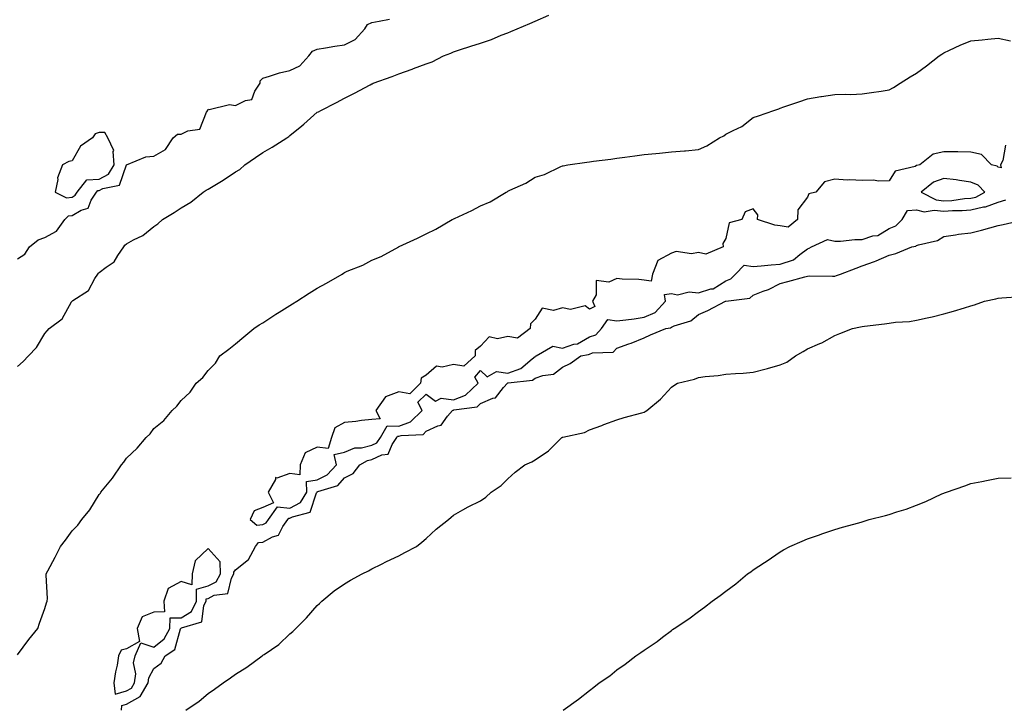
# Model space of a CAD drawing. Units: inches. Extents: x 1023923 to 1026563, y 7210778 to 7213418.
# Drawn here: x 1024199 to 1024560, y 7212933 to 7213185 of the extents above; entities that cross this region are included whole.
import ezdxf

# ---------------------------------------------------------------- set-up
doc = ezdxf.new("R2010")
doc.units = ezdxf.units.IN
doc.header["$MEASUREMENT"] = 0
doc.layers.add('Contour_10237210', color=7, linetype='Continuous', true_color=0xe075a2)

msp = doc.modelspace()

# ---------------------------------------------------------------- linework, layer by layer
at = {"layer": 'Contour_10237210'}
for points in [[(1024198.05, 7213058.05, 3055), (1024200.14, 7213059.83, 3055), (1024202, 7213061.92, 3055), (1024205, 7213064.97, 3055), (1024208.05, 7213070.12, 3055), (1024208.89, 7213071.08, 3055), (1024209.61, 7213071.92, 3055), (1024214.44, 7213075.53, 3055), (1024217.85, 7213081.72, 3055), (1024217.99, 7213081.92, 3055), (1024218.01, 7213081.96, 3055), (1024218.05, 7213081.98, 3055), (1024218.3, 7213082.17, 3055), (1024224.05, 7213085.92, 3055), (1024226.39, 7213090.26, 3055), (1024227.5, 7213091.92, 3055), (1024227.74, 7213092.23, 3055), (1024228.05, 7213092.53, 3055), (1024230.53, 7213094.4, 3055), (1024233.56, 7213096.41, 3055), (1024234.83, 7213098.7, 3055), (1024237.01, 7213101.92, 3055), (1024237.48, 7213102.49, 3055), (1024238.05, 7213103.05, 3055), (1024240.55, 7213104.42, 3055), (1024243.97, 7213106, 3055), (1024248.05, 7213109.3, 3055), (1024249.59, 7213110.38, 3055), (1024251.27, 7213111.92, 3055), (1024255.49, 7213114.48, 3055), (1024258.05, 7213116.18, 3055), (1024261.7, 7213118.27, 3055), (1024266.23, 7213121.92, 3055), (1024267.33, 7213122.64, 3055), (1024268.05, 7213123.11, 3055), (1024271.06, 7213124.93, 3055), (1024273.58, 7213126.39, 3055), (1024278.05, 7213129.4, 3055), (1024279.65, 7213130.32, 3055), (1024281.53, 7213131.92, 3055), (1024285.34, 7213134.63, 3055), (1024288.05, 7213136.51, 3055), (1024291.47, 7213138.5, 3055), (1024296.94, 7213141.92, 3055), (1024297.64, 7213142.33, 3055), (1024298.05, 7213142.7, 3055), (1024302.42, 7213146.3, 3055), (1024303.11, 7213146.86, 3055), (1024308.05, 7213151.26, 3055), (1024308.5, 7213151.47, 3055), (1024309.34, 7213151.92, 3055), (1024315.14, 7213154.83, 3055), (1024318.05, 7213156.37, 3055), (1024321.7, 7213158.27, 3055), (1024327.48, 7213161.35, 3055), (1024328.05, 7213161.65, 3055), (1024328.25, 7213161.72, 3055), (1024328.58, 7213161.92, 3055), (1024335.57, 7213164.4, 3055), (1024338.05, 7213165.34, 3055), (1024342.87, 7213167.1, 3055), (1024343.42, 7213167.29, 3055), (1024348.05, 7213168.99, 3055), (1024350.24, 7213169.73, 3055), (1024354.4, 7213171.92, 3055), (1024357.07, 7213172.9, 3055), (1024358.05, 7213173.4, 3055), (1024360.24, 7213174.11, 3055), (1024364.48, 7213175.49, 3055), (1024368.05, 7213176.59, 3055), (1024371.98, 7213177.99, 3055), (1024375.63, 7213179.5, 3055), (1024378.05, 7213180.44, 3055), (1024379.09, 7213180.88, 3055), (1024381.39, 7213181.92, 3055), (1024386.12, 7213183.85, 3055), (1024388.05, 7213184.62, 3055), (1024393.05, 7213186.92, 3055)], [(1024198.05, 7213097.45, 3056), (1024200.73, 7213099.24, 3056), (1024202.37, 7213101.92, 3056), (1024205.55, 7213104.42, 3056), (1024208.05, 7213105.3, 3056), (1024212.33, 7213107.64, 3056), (1024215.41, 7213111.92, 3056), (1024216.74, 7213113.23, 3056), (1024218.05, 7213113.4, 3056), (1024221.45, 7213115.32, 3056), (1024223.95, 7213116.02, 3056), (1024225.12, 7213118.99, 3056), (1024227, 7213121.92, 3056), (1024227.46, 7213122.51, 3056), (1024228.05, 7213122.55, 3056), (1024229.38, 7213123.25, 3056), (1024235.51, 7213124.46, 3056), (1024238.05, 7213131.92, 3056), (1024238.05, 7213131.94, 3056), (1024238.07, 7213131.94, 3056), (1024245.12, 7213134.85, 3056), (1024248.05, 7213135.18, 3056), (1024252.41, 7213137.56, 3056), (1024255.2, 7213141.92, 3056), (1024256.7, 7213143.27, 3056), (1024258.05, 7213143.25, 3056), (1024260.59, 7213144.46, 3056), (1024264.96, 7213145.01, 3056), (1024267.46, 7213151.33, 3056), (1024267.85, 7213151.92, 3056), (1024267.84, 7213152.13, 3056), (1024268.05, 7213152.45, 3056), (1024268.44, 7213152.31, 3056), (1024275.88, 7213154.09, 3056), (1024278.05, 7213153.78, 3056), (1024281.74, 7213155.61, 3056), (1024284.03, 7213155.94, 3056), (1024285.18, 7213159.05, 3056), (1024287.05, 7213161.92, 3056), (1024287.15, 7213162.82, 3056), (1024288.05, 7213163.76, 3056), (1024290.57, 7213164.44, 3056), (1024294.22, 7213165.75, 3056), (1024298.05, 7213166.57, 3056), (1024301.7, 7213168.27, 3056), (1024304.96, 7213171.92, 3056), (1024306.33, 7213173.64, 3056), (1024308.05, 7213174.44, 3056), (1024311.04, 7213174.91, 3056), (1024314.5, 7213175.47, 3056), (1024318.05, 7213176, 3056), (1024322.03, 7213177.94, 3056), (1024325.47, 7213181.92, 3056), (1024326.53, 7213183.44, 3056), (1024328.05, 7213184.21, 3056), (1024330.75, 7213184.62, 3056), (1024334.61, 7213185.36, 3056)], [(1024198.05, 7212952.21, 3054), (1024202.15, 7212957.82, 3054), (1024205.51, 7212961.92, 3054), (1024206.06, 7212963.91, 3054), (1024208.05, 7212969.26, 3054), (1024208.66, 7212971.31, 3054), (1024208.93, 7212971.92, 3054), (1024208.99, 7212972.86, 3054), (1024208.52, 7212981.45, 3054), (1024208.58, 7212981.92, 3054), (1024209.16, 7212983.03, 3054), (1024211.9, 7212988.07, 3054), (1024213.83, 7212991.92, 3054), (1024215.69, 7212994.28, 3054), (1024218.05, 7212997.68, 3054), (1024220.16, 7212999.81, 3054), (1024221.66, 7213001.92, 3054), (1024224.55, 7213005.42, 3054), (1024228.05, 7213011.08, 3054), (1024228.46, 7213011.51, 3054), (1024228.67, 7213011.92, 3054), (1024231.72, 7213015.59, 3054), (1024232.93, 7213017.04, 3054), (1024236.16, 7213021.92, 3054), (1024237.07, 7213022.9, 3054), (1024238.05, 7213024.32, 3054), (1024241.94, 7213028.03, 3054), (1024245.2, 7213031.92, 3054), (1024246.68, 7213033.29, 3054), (1024248.05, 7213035.24, 3054), (1024251.72, 7213038.25, 3054), (1024254.79, 7213041.92, 3054), (1024256.57, 7213043.4, 3054), (1024258.05, 7213045.59, 3054), (1024261.41, 7213048.56, 3054), (1024263.56, 7213051.92, 3054), (1024266.04, 7213053.93, 3054), (1024268.05, 7213056.55, 3054), (1024270.75, 7213059.22, 3054), (1024272.35, 7213061.92, 3054), (1024275.63, 7213064.34, 3054), (1024278.05, 7213066.33, 3054), (1024281.14, 7213068.83, 3054), (1024284.79, 7213071.92, 3054), (1024286.74, 7213073.23, 3054), (1024288.05, 7213074.07, 3054), (1024292.8, 7213077.17, 3054), (1024294.09, 7213077.96, 3054), (1024298.05, 7213080.4, 3054), (1024298.97, 7213081, 3054), (1024300.51, 7213081.92, 3054), (1024305.08, 7213084.89, 3054), (1024308.05, 7213086.71, 3054), (1024311.41, 7213088.56, 3054), (1024317.17, 7213091.92, 3054), (1024317.72, 7213092.25, 3054), (1024318.05, 7213092.47, 3054), (1024319.05, 7213092.92, 3054), (1024324.77, 7213095.2, 3054), (1024328.05, 7213097.04, 3054), (1024331.57, 7213098.4, 3054), (1024337.97, 7213101.92, 3054), (1024338.03, 7213101.94, 3054), (1024338.05, 7213101.96, 3054), (1024338.13, 7213102, 3054), (1024344.92, 7213105.05, 3054), (1024348.05, 7213106.67, 3054), (1024351.6, 7213108.37, 3054), (1024357.62, 7213111.92, 3054), (1024357.91, 7213112.06, 3054), (1024358.05, 7213112.12, 3054), (1024358.44, 7213112.31, 3054), (1024364.79, 7213115.18, 3054), (1024368.05, 7213116.88, 3054), (1024371.59, 7213118.38, 3054), (1024377.39, 7213121.92, 3054), (1024377.84, 7213122.13, 3054), (1024378.05, 7213122.29, 3054), (1024378.79, 7213122.66, 3054), (1024384.69, 7213125.28, 3054), (1024388.05, 7213127.43, 3054), (1024391.49, 7213128.48, 3054), (1024397.5, 7213131.37, 3054), (1024398.05, 7213131.59, 3054), (1024398.34, 7213131.63, 3054), (1024400.04, 7213131.92, 3054), (1024407.07, 7213132.9, 3054), (1024408.05, 7213133.11, 3054), (1024409.44, 7213133.31, 3054), (1024415.88, 7213134.09, 3054), (1024418.05, 7213134.4, 3054), (1024420.94, 7213134.81, 3054), (1024424.67, 7213135.3, 3054), (1024428.05, 7213135.79, 3054), (1024432.31, 7213136.18, 3054), (1024433.66, 7213136.31, 3054), (1024438.05, 7213136.69, 3054), (1024442.87, 7213137.1, 3054), (1024443.28, 7213137.15, 3054), (1024448.05, 7213137.56, 3054), (1024451.08, 7213138.89, 3054), (1024455.78, 7213141.92, 3054), (1024457.33, 7213142.64, 3054), (1024458.05, 7213143.17, 3054), (1024460.73, 7213144.6, 3054), (1024463.93, 7213146.04, 3054), (1024468.05, 7213149.28, 3054), (1024470.02, 7213149.95, 3054), (1024475.65, 7213151.92, 3054), (1024477.46, 7213152.51, 3054), (1024478.05, 7213152.78, 3054), (1024479.34, 7213153.21, 3054), (1024484.83, 7213155.14, 3054), (1024488.05, 7213156.14, 3054), (1024492.97, 7213157, 3054), (1024493.15, 7213157.02, 3054), (1024498.05, 7213157.8, 3054), (1024502.07, 7213157.9, 3054), (1024503.93, 7213157.8, 3054), (1024508.05, 7213157.96, 3054), (1024511.49, 7213158.48, 3054), (1024515.12, 7213158.99, 3054), (1024518.05, 7213159.46, 3054), (1024519.61, 7213160.36, 3054), (1024522.05, 7213161.92, 3054), (1024525.76, 7213164.21, 3054), (1024528.05, 7213165.59, 3054), (1024531.74, 7213168.23, 3054), (1024536.35, 7213171.92, 3054), (1024537.35, 7213172.62, 3054), (1024538.05, 7213173.09, 3054), (1024540.16, 7213174.03, 3054), (1024544.05, 7213175.92, 3054), (1024548.05, 7213177.45, 3054), (1024552.15, 7213177.82, 3054), (1024554.18, 7213178.05, 3054), (1024558.05, 7213178.44, 3054), (1024562.52, 7213177.45, 3054)], [(1024560.75, 7213139.22, 3054), (1024559.69, 7213133.56, 3054), (1024558.83, 7213131.92, 3054), (1024559.09, 7213130.88, 3054), (1024558.05, 7213131.1, 3054), (1024557.64, 7213131.51, 3054), (1024555.57, 7213131.92, 3054), (1024551.86, 7213135.73, 3054), (1024548.05, 7213136.63, 3054), (1024543.26, 7213136.71, 3054), (1024542.87, 7213136.74, 3054), (1024538.05, 7213136.8, 3054), (1024534.14, 7213135.83, 3054), (1024529.24, 7213131.92, 3054), (1024528.21, 7213131.76, 3054), (1024528.05, 7213131.67, 3054), (1024527.54, 7213131.41, 3054), (1024520.26, 7213129.71, 3054), (1024518.05, 7213126.1, 3054), (1024513.93, 7213126.04, 3054), (1024512.44, 7213126.31, 3054), (1024508.05, 7213126.26, 3054), (1024503.48, 7213126.49, 3054), (1024502.54, 7213126.41, 3054), (1024498.05, 7213126.71, 3054), (1024494.26, 7213125.71, 3054), (1024491.04, 7213121.92, 3054), (1024488.58, 7213121.39, 3054), (1024488.05, 7213120.1, 3054), (1024484.48, 7213115.49, 3054), (1024484.42, 7213111.92, 3054), (1024480.88, 7213109.09, 3054), (1024478.05, 7213109.6, 3054), (1024476, 7213109.87, 3054), (1024469.67, 7213111.92, 3054), (1024469.77, 7213113.64, 3054), (1024468.05, 7213115.83, 3054), (1024465.2, 7213114.77, 3054), (1024463.91, 7213111.92, 3054), (1024459.28, 7213110.69, 3054), (1024458.05, 7213104.97, 3054), (1024456.9, 7213103.07, 3054), (1024457.03, 7213101.92, 3054), (1024450.71, 7213099.26, 3054), (1024448.05, 7213099.81, 3054), (1024445.49, 7213099.36, 3054), (1024439.81, 7213100.16, 3054), (1024438.05, 7213099.52, 3054), (1024433.07, 7213096.9, 3054), (1024431.12, 7213091.92, 3054), (1024430.63, 7213089.34, 3054), (1024428.05, 7213089.67, 3054), (1024426.08, 7213089.95, 3054), (1024419.94, 7213090.03, 3054), (1024418.05, 7213090.24, 3054), (1024415.08, 7213088.95, 3054), (1024410.43, 7213089.54, 3054), (1024410.43, 7213084.3, 3054), (1024409.16, 7213081.92, 3054), (1024409.98, 7213079.99, 3054), (1024408.05, 7213079.01, 3054), (1024406.41, 7213080.28, 3054), (1024401, 7213078.97, 3054), (1024398.05, 7213079.58, 3054), (1024394.73, 7213078.6, 3054), (1024390.61, 7213079.36, 3054), (1024388.05, 7213075.32, 3054), (1024386.31, 7213073.66, 3054), (1024386.19, 7213071.92, 3054), (1024381.53, 7213068.44, 3054), (1024378.05, 7213069.05, 3054), (1024374.24, 7213068.11, 3054), (1024371.14, 7213068.83, 3054), (1024368.05, 7213065.46, 3054), (1024366.08, 7213063.89, 3054), (1024366, 7213061.92, 3054), (1024361.9, 7213058.07, 3054), (1024358.05, 7213058.74, 3054), (1024353.87, 7213057.74, 3054), (1024351.86, 7213058.11, 3054), (1024348.05, 7213054.81, 3054), (1024346.25, 7213053.72, 3054), (1024346, 7213051.92, 3054), (1024342.05, 7213047.92, 3054), (1024338.05, 7213048.72, 3054), (1024333.07, 7213046.9, 3054), (1024329.59, 7213041.92, 3054), (1024331.17, 7213038.8, 3054), (1024328.05, 7213038.5, 3054), (1024324.34, 7213038.21, 3054), (1024322.19, 7213037.78, 3054), (1024318.05, 7213037.51, 3054), (1024314.46, 7213035.51, 3054), (1024313.3, 7213031.92, 3054), (1024312.07, 7213027.9, 3054), (1024308.05, 7213028.42, 3054), (1024303.6, 7213026.37, 3054), (1024301.84, 7213021.92, 3054), (1024301.72, 7213018.25, 3054), (1024298.05, 7213018.76, 3054), (1024293.23, 7213017.1, 3054), (1024292.72, 7213017.25, 3054), (1024292.72, 7213016.59, 3054), (1024289.98, 7213011.92, 3054), (1024291.98, 7213007.99, 3054), (1024288.05, 7213006.3, 3054), (1024284.89, 7213005.08, 3054), (1024283.38, 7213001.92, 3054), (1024285.88, 7212999.75, 3054), (1024288.05, 7212999.99, 3054), (1024289.3, 7213000.67, 3054), (1024290.2, 7213001.92, 3054), (1024293.5, 7213006.47, 3054), (1024298.05, 7213005.98, 3054), (1024301.86, 7213008.11, 3054), (1024304.18, 7213011.92, 3054), (1024304.1, 7213015.87, 3054), (1024308.05, 7213016.43, 3054), (1024311.7, 7213018.27, 3054), (1024315.08, 7213021.92, 3054), (1024314.24, 7213025.73, 3054), (1024318.05, 7213026.55, 3054), (1024321.86, 7213028.11, 3054), (1024324.34, 7213028.21, 3054), (1024328.05, 7213029.09, 3054), (1024329.98, 7213029.99, 3054), (1024331.31, 7213031.92, 3054), (1024333.69, 7213036.28, 3054), (1024338.05, 7213036.16, 3054), (1024342.31, 7213037.66, 3054), (1024346.55, 7213041.92, 3054), (1024345.04, 7213044.93, 3054), (1024348.05, 7213047.84, 3054), (1024351.47, 7213045.34, 3054), (1024353.6, 7213046.37, 3054), (1024358.05, 7213045.81, 3054), (1024362.46, 7213047.51, 3054), (1024367.11, 7213051.92, 3054), (1024365.9, 7213054.07, 3054), (1024368.05, 7213056.53, 3054), (1024370.39, 7213054.26, 3054), (1024373.83, 7213056.14, 3054), (1024378.05, 7213055.61, 3054), (1024382.74, 7213057.23, 3054), (1024387, 7213060.87, 3054), (1024388.05, 7213061.67, 3054), (1024388.23, 7213061.74, 3054), (1024388.44, 7213061.92, 3054), (1024394.57, 7213065.4, 3054), (1024398.05, 7213064.77, 3054), (1024402.31, 7213066.18, 3054), (1024403.6, 7213066.37, 3054), (1024408.05, 7213068.85, 3054), (1024410.3, 7213069.67, 3054), (1024412.46, 7213071.92, 3054), (1024414.75, 7213075.22, 3054), (1024418.05, 7213074.71, 3054), (1024421.31, 7213075.18, 3054), (1024424.46, 7213075.51, 3054), (1024428.05, 7213076.06, 3054), (1024432.17, 7213077.8, 3054), (1024435.92, 7213081.92, 3054), (1024435.57, 7213084.4, 3054), (1024438.05, 7213084.81, 3054), (1024440.37, 7213084.24, 3054), (1024444.63, 7213085.34, 3054), (1024448.05, 7213084.97, 3054), (1024452.56, 7213086.43, 3054), (1024453.44, 7213086.53, 3054), (1024458.05, 7213089.46, 3054), (1024459.83, 7213090.14, 3054), (1024461.64, 7213091.92, 3054), (1024464.83, 7213095.14, 3054), (1024468.05, 7213094.71, 3054), (1024471.04, 7213094.91, 3054), (1024474.65, 7213095.32, 3054), (1024478.05, 7213095.51, 3054), (1024482.87, 7213097.1, 3054), (1024485.24, 7213099.11, 3054), (1024488.05, 7213101.22, 3054), (1024488.62, 7213101.35, 3054), (1024489.48, 7213101.92, 3054), (1024495.43, 7213104.54, 3054), (1024498.05, 7213103.97, 3054), (1024500.16, 7213104.03, 3054), (1024505.43, 7213104.54, 3054), (1024508.05, 7213104.6, 3054), (1024512.01, 7213105.88, 3054), (1024513.87, 7213106.1, 3054), (1024518.05, 7213108.62, 3054), (1024520.41, 7213109.56, 3054), (1024522.85, 7213111.92, 3054), (1024524.69, 7213115.28, 3054), (1024528.05, 7213115.51, 3054), (1024530.9, 7213114.77, 3054), (1024534.57, 7213115.4, 3054), (1024538.05, 7213114.95, 3054), (1024541.31, 7213115.18, 3054), (1024544.77, 7213115.2, 3054), (1024548.05, 7213115.46, 3054), (1024552.64, 7213116.51, 3054), (1024553.4, 7213116.57, 3054), (1024558.05, 7213118.31, 3054), (1024560.8, 7213119.17, 3054)], [(1024236.25, 7212931.92, 3053), (1024236.37, 7212933.6, 3053), (1024238.05, 7212934.11, 3053), (1024243.03, 7212936.9, 3053), (1024243.07, 7212936.9, 3053), (1024243.07, 7212936.94, 3053), (1024245.98, 7212941.92, 3053), (1024246.21, 7212943.76, 3053), (1024248.05, 7212947.25, 3053), (1024250.75, 7212949.22, 3053), (1024252.27, 7212951.92, 3053), (1024255.73, 7212954.24, 3053), (1024257.91, 7212961.78, 3053), (1024257.99, 7212961.92, 3053), (1024257.99, 7212961.98, 3053), (1024258.05, 7212961.98, 3053), (1024258.21, 7212962.08, 3053), (1024265.63, 7212964.34, 3053), (1024266.45, 7212970.32, 3053), (1024267.27, 7212971.92, 3053), (1024267.25, 7212972.72, 3053), (1024268.05, 7212972.96, 3053), (1024270.2, 7212974.07, 3053), (1024275.2, 7212974.77, 3053), (1024276.55, 7212980.42, 3053), (1024277.42, 7212981.92, 3053), (1024277.41, 7212982.56, 3053), (1024278.05, 7212983.44, 3053), (1024282.82, 7212987.15, 3053), (1024285.39, 7212991.92, 3053), (1024286.55, 7212993.42, 3053), (1024288.05, 7212993.58, 3053), (1024291.66, 7212995.53, 3053), (1024293.83, 7212996.14, 3053), (1024295.43, 7212999.3, 3053), (1024297.29, 7213001.92, 3053), (1024297.6, 7213002.37, 3053), (1024298.05, 7213002.31, 3053), (1024298.97, 7213002.84, 3053), (1024305.43, 7213004.54, 3053), (1024307.84, 7213011.71, 3053), (1024307.97, 7213011.92, 3053), (1024307.97, 7213012, 3053), (1024308.05, 7213012.02, 3053), (1024308.25, 7213012.12, 3053), (1024315.59, 7213014.38, 3053), (1024318.05, 7213017.17, 3053), (1024321.25, 7213018.72, 3053), (1024323.64, 7213021.92, 3053), (1024326.47, 7213023.5, 3053), (1024328.05, 7213023.89, 3053), (1024331.74, 7213025.61, 3053), (1024334.1, 7213025.87, 3053), (1024335.57, 7213029.44, 3053), (1024337.27, 7213031.92, 3053), (1024337.54, 7213032.43, 3053), (1024338.05, 7213032.41, 3053), (1024338.81, 7213032.68, 3053), (1024346.9, 7213033.07, 3053), (1024348.05, 7213034.24, 3053), (1024352.35, 7213036.22, 3053), (1024353.52, 7213036.45, 3053), (1024355.86, 7213039.73, 3053), (1024357.68, 7213041.92, 3053), (1024357.93, 7213042.04, 3053), (1024358.05, 7213042.02, 3053), (1024358.23, 7213042.1, 3053), (1024366.72, 7213043.25, 3053), (1024368.05, 7213044.46, 3053), (1024372.5, 7213046.37, 3053), (1024373.46, 7213046.51, 3053), (1024376.39, 7213050.26, 3053), (1024377.85, 7213051.92, 3053), (1024377.97, 7213052, 3053), (1024378.05, 7213051.98, 3053), (1024378.15, 7213052.02, 3053), (1024387.03, 7213052.94, 3053), (1024388.05, 7213053.7, 3053), (1024390.84, 7213054.71, 3053), (1024394.83, 7213055.14, 3053), (1024398.05, 7213057.78, 3053), (1024400.9, 7213059.07, 3053), (1024404.87, 7213061.92, 3053), (1024407.62, 7213062.35, 3053), (1024408.05, 7213062.58, 3053), (1024409.09, 7213062.96, 3053), (1024416.7, 7213063.27, 3053), (1024418.05, 7213064.71, 3053), (1024422.44, 7213066.31, 3053), (1024423.36, 7213066.61, 3053), (1024428.05, 7213068.52, 3053), (1024430.41, 7213069.56, 3053), (1024435.98, 7213071.92, 3053), (1024437.8, 7213072.17, 3053), (1024438.05, 7213072.49, 3053), (1024439.09, 7213072.96, 3053), (1024445.16, 7213074.81, 3053), (1024448.05, 7213077.04, 3053), (1024451.45, 7213078.52, 3053), (1024457.97, 7213081.92, 3053), (1024458.05, 7213081.92, 3053), (1024458.05, 7213081.94, 3053), (1024458.07, 7213081.94, 3053), (1024466.9, 7213083.07, 3053), (1024468.05, 7213084.19, 3053), (1024471.8, 7213085.67, 3053), (1024473.67, 7213086.3, 3053), (1024478.05, 7213088.46, 3053), (1024480.76, 7213089.21, 3053), (1024487.01, 7213090.88, 3053), (1024488.05, 7213091.16, 3053), (1024488.73, 7213091.24, 3053), (1024497.23, 7213091.1, 3053), (1024498.05, 7213091.16, 3053), (1024498.64, 7213091.33, 3053), (1024500.2, 7213091.92, 3053), (1024505.94, 7213094.03, 3053), (1024508.05, 7213094.89, 3053), (1024512.66, 7213096.53, 3053), (1024513.26, 7213096.71, 3053), (1024518.05, 7213098.78, 3053), (1024520.47, 7213099.5, 3053), (1024526.37, 7213101.92, 3053), (1024527.82, 7213102.15, 3053), (1024528.05, 7213102.39, 3053), (1024528.81, 7213102.68, 3053), (1024535.8, 7213104.17, 3053), (1024538.05, 7213105.73, 3053), (1024542.42, 7213106.3, 3053), (1024543.46, 7213106.51, 3053), (1024548.05, 7213107, 3053), (1024551.94, 7213108.03, 3053), (1024555, 7213108.87, 3053), (1024558.05, 7213109.69, 3053), (1024559.85, 7213110.12, 3053), (1024567.87, 7213111.92, 3053)], [(1024259.87, 7212931.92, 3052), (1024264.69, 7212935.28, 3052), (1024268.05, 7212938.11, 3052), (1024270.34, 7212939.63, 3052), (1024273.5, 7212941.92, 3052), (1024276.16, 7212943.81, 3052), (1024278.05, 7212945.12, 3052), (1024282.21, 7212947.76, 3052), (1024287.87, 7212951.92, 3052), (1024287.97, 7212952, 3052), (1024288.05, 7212952.06, 3052), (1024288.52, 7212952.39, 3052), (1024293.97, 7212956, 3052), (1024298.05, 7212959.97, 3052), (1024299.12, 7212960.85, 3052), (1024300.22, 7212961.92, 3052), (1024304.14, 7212965.83, 3052), (1024308.05, 7212970.32, 3052), (1024308.87, 7212971.1, 3052), (1024309.69, 7212971.92, 3052), (1024314.24, 7212975.73, 3052), (1024318.05, 7212978.25, 3052), (1024320.32, 7212979.65, 3052), (1024324.55, 7212981.92, 3052), (1024326.86, 7212983.11, 3052), (1024328.05, 7212983.78, 3052), (1024331.66, 7212985.53, 3052), (1024333.52, 7212986.45, 3052), (1024338.05, 7212988.6, 3052), (1024340.2, 7212989.77, 3052), (1024344.48, 7212991.92, 3052), (1024346.41, 7212993.56, 3052), (1024348.05, 7212994.93, 3052), (1024351.68, 7212998.29, 3052), (1024356.27, 7213001.92, 3052), (1024357.25, 7213002.72, 3052), (1024358.05, 7213003.42, 3052), (1024361.55, 7213005.42, 3052), (1024363.42, 7213006.55, 3052), (1024368.05, 7213008.74, 3052), (1024369.89, 7213010.08, 3052), (1024371.96, 7213011.92, 3052), (1024375.57, 7213014.4, 3052), (1024378.05, 7213016.78, 3052), (1024380.76, 7213019.21, 3052), (1024384.3, 7213021.92, 3052), (1024386.88, 7213023.09, 3052), (1024388.05, 7213023.8, 3052), (1024392.91, 7213027.06, 3052), (1024397.89, 7213031.92, 3052), (1024397.99, 7213031.98, 3052), (1024398.05, 7213032.02, 3052), (1024398.19, 7213032.06, 3052), (1024406.12, 7213033.85, 3052), (1024408.05, 7213034.75, 3052), (1024412.52, 7213036.39, 3052), (1024413.28, 7213036.69, 3052), (1024418.05, 7213038.42, 3052), (1024420.69, 7213039.28, 3052), (1024427.17, 7213041.04, 3052), (1024428.05, 7213041.31, 3052), (1024428.46, 7213041.51, 3052), (1024429.09, 7213041.92, 3052), (1024434.01, 7213045.96, 3052), (1024438.05, 7213050.44, 3052), (1024438.95, 7213051.02, 3052), (1024440.34, 7213051.92, 3052), (1024446.57, 7213053.4, 3052), (1024448.05, 7213053.93, 3052), (1024450.41, 7213054.28, 3052), (1024455.22, 7213054.75, 3052), (1024458.05, 7213055.22, 3052), (1024461.62, 7213055.49, 3052), (1024464.4, 7213055.57, 3052), (1024468.05, 7213055.88, 3052), (1024472.87, 7213057.1, 3052), (1024473.38, 7213057.25, 3052), (1024478.05, 7213058.56, 3052), (1024480.39, 7213059.58, 3052), (1024483.67, 7213061.92, 3052), (1024486.45, 7213063.52, 3052), (1024488.05, 7213064.46, 3052), (1024492.52, 7213066.39, 3052), (1024493.3, 7213066.67, 3052), (1024498.05, 7213069.34, 3052), (1024499.91, 7213070.06, 3052), (1024504.51, 7213071.92, 3052), (1024507.44, 7213072.53, 3052), (1024508.05, 7213072.68, 3052), (1024508.95, 7213072.82, 3052), (1024516.31, 7213073.66, 3052), (1024518.05, 7213073.95, 3052), (1024520.37, 7213074.24, 3052), (1024525.43, 7213074.54, 3052), (1024528.05, 7213074.95, 3052), (1024532, 7213075.87, 3052), (1024533.77, 7213076.2, 3052), (1024538.05, 7213077.37, 3052), (1024541.66, 7213078.31, 3052), (1024545.71, 7213079.58, 3052), (1024548.05, 7213080.24, 3052), (1024549.4, 7213080.57, 3052), (1024553.07, 7213081.92, 3052), (1024557.15, 7213082.82, 3052), (1024558.05, 7213083.01, 3052), (1024559.34, 7213083.21, 3052), (1024566.31, 7213083.66, 3052)], [(1024398.34, 7212931.92, 3051), (1024404.01, 7212935.96, 3051), (1024408.05, 7212939.19, 3051), (1024409.63, 7212940.34, 3051), (1024411.55, 7212941.92, 3051), (1024415.41, 7212944.56, 3051), (1024418.05, 7212946.71, 3051), (1024421.14, 7212948.83, 3051), (1024425.04, 7212951.92, 3051), (1024426.9, 7212953.07, 3051), (1024428.05, 7212953.89, 3051), (1024432.84, 7212957.13, 3051), (1024434.83, 7212958.7, 3051), (1024438.05, 7212961.18, 3051), (1024438.48, 7212961.49, 3051), (1024439.03, 7212961.92, 3051), (1024444.5, 7212965.47, 3051), (1024448.05, 7212968.17, 3051), (1024450.28, 7212969.69, 3051), (1024453.05, 7212971.92, 3051), (1024456.02, 7212973.95, 3051), (1024458.05, 7212975.63, 3051), (1024461.7, 7212978.27, 3051), (1024466.04, 7212981.92, 3051), (1024467.23, 7212982.74, 3051), (1024468.05, 7212983.4, 3051), (1024472.19, 7212986.06, 3051), (1024473.25, 7212986.72, 3051), (1024478.05, 7212990.03, 3051), (1024479.26, 7212990.71, 3051), (1024481.49, 7212991.92, 3051), (1024486.06, 7212993.91, 3051), (1024488.05, 7212994.75, 3051), (1024492.42, 7212996.3, 3051), (1024493.34, 7212996.63, 3051), (1024498.05, 7212998.21, 3051), (1024500.9, 7212999.07, 3051), (1024506.84, 7213000.71, 3051), (1024508.05, 7213001.06, 3051), (1024510.63, 7213001.92, 3051), (1024516.62, 7213003.35, 3051), (1024518.05, 7213003.74, 3051), (1024520.8, 7213004.67, 3051), (1024524.26, 7213005.71, 3051), (1024528.05, 7213007.13, 3051), (1024531.49, 7213008.48, 3051), (1024537.39, 7213011.26, 3051), (1024538.05, 7213011.55, 3051), (1024538.32, 7213011.65, 3051), (1024539.03, 7213011.92, 3051), (1024545.78, 7213014.19, 3051), (1024548.05, 7213015.08, 3051), (1024551.98, 7213015.85, 3051), (1024553.77, 7213016.2, 3051), (1024558.05, 7213017.02, 3051), (1024562.8, 7213017.17, 3051)]]:
    msp.add_polyline3d(points, dxfattribs=at)
for points in [[(1024218.05, 7213120.14, 3057), (1024219.18, 7213120.79, 3057), (1024219.92, 7213121.92, 3057), (1024223.48, 7213126.49, 3057), (1024228.05, 7213126.74, 3057), (1024231.43, 7213128.54, 3057), (1024233.56, 7213131.92, 3057), (1024233.15, 7213136.82, 3057), (1024233.34, 7213137.21, 3057), (1024231.23, 7213141.92, 3057), (1024230.02, 7213143.89, 3057), (1024228.05, 7213143.8, 3057), (1024226.59, 7213143.38, 3057), (1024225.57, 7213141.92, 3057), (1024221.14, 7213138.83, 3057), (1024218.05, 7213133.46, 3057), (1024216.82, 7213133.15, 3057), (1024214.5, 7213131.92, 3057), (1024212.74, 7213127.23, 3057), (1024212.78, 7213126.65, 3057), (1024211.9, 7213121.92, 3057), (1024215.98, 7213119.85, 3057)], [(1024548.05, 7213119.75, 3055), (1024549.81, 7213120.16, 3055), (1024553.15, 7213121.92, 3055), (1024550.63, 7213124.5, 3055), (1024548.05, 7213125.59, 3055), (1024543.79, 7213126.18, 3055), (1024542.58, 7213126.45, 3055), (1024538.05, 7213126.94, 3055), (1024534.34, 7213125.63, 3055), (1024529.73, 7213121.92, 3055), (1024535.22, 7213119.09, 3055), (1024538.05, 7213118.72, 3055), (1024541.04, 7213118.93, 3055), (1024545.71, 7213119.58, 3055)], [(1024238.05, 7212939.03, 3054), (1024239.91, 7212940.06, 3054), (1024241, 7212941.92, 3054), (1024241.41, 7212945.28, 3054), (1024240.61, 7212949.36, 3054), (1024241.27, 7212951.92, 3054), (1024243.34, 7212956.63, 3054), (1024248.05, 7212955.01, 3054), (1024251.9, 7212958.07, 3054), (1024253.89, 7212961.92, 3054), (1024254.1, 7212965.87, 3054), (1024258.05, 7212965.79, 3054), (1024261.84, 7212968.13, 3054), (1024263.73, 7212971.92, 3054), (1024263.67, 7212976.3, 3054), (1024268.05, 7212977.58, 3054), (1024270.92, 7212979.05, 3054), (1024272.6, 7212981.92, 3054), (1024272.42, 7212986.3, 3054), (1024268.05, 7212991.22, 3054), (1024263.21, 7212986.76, 3054), (1024262.09, 7212981.92, 3054), (1024262, 7212977.97, 3054), (1024258.05, 7212979.09, 3054), (1024253.38, 7212976.59, 3054), (1024251.74, 7212971.92, 3054), (1024251.94, 7212968.03, 3054), (1024248.05, 7212967.94, 3054), (1024243.79, 7212966.18, 3054), (1024242, 7212961.92, 3054), (1024242.84, 7212957.13, 3054), (1024238.05, 7212954.38, 3054), (1024236.06, 7212953.91, 3054), (1024235.1, 7212951.92, 3054), (1024234.55, 7212948.42, 3054), (1024233.97, 7212946, 3054), (1024233.44, 7212941.92, 3054), (1024233.93, 7212937.8, 3054)]]:
    msp.add_polyline3d(points, close=True, dxfattribs=at)

doc.saveas('drawing.dxf')
